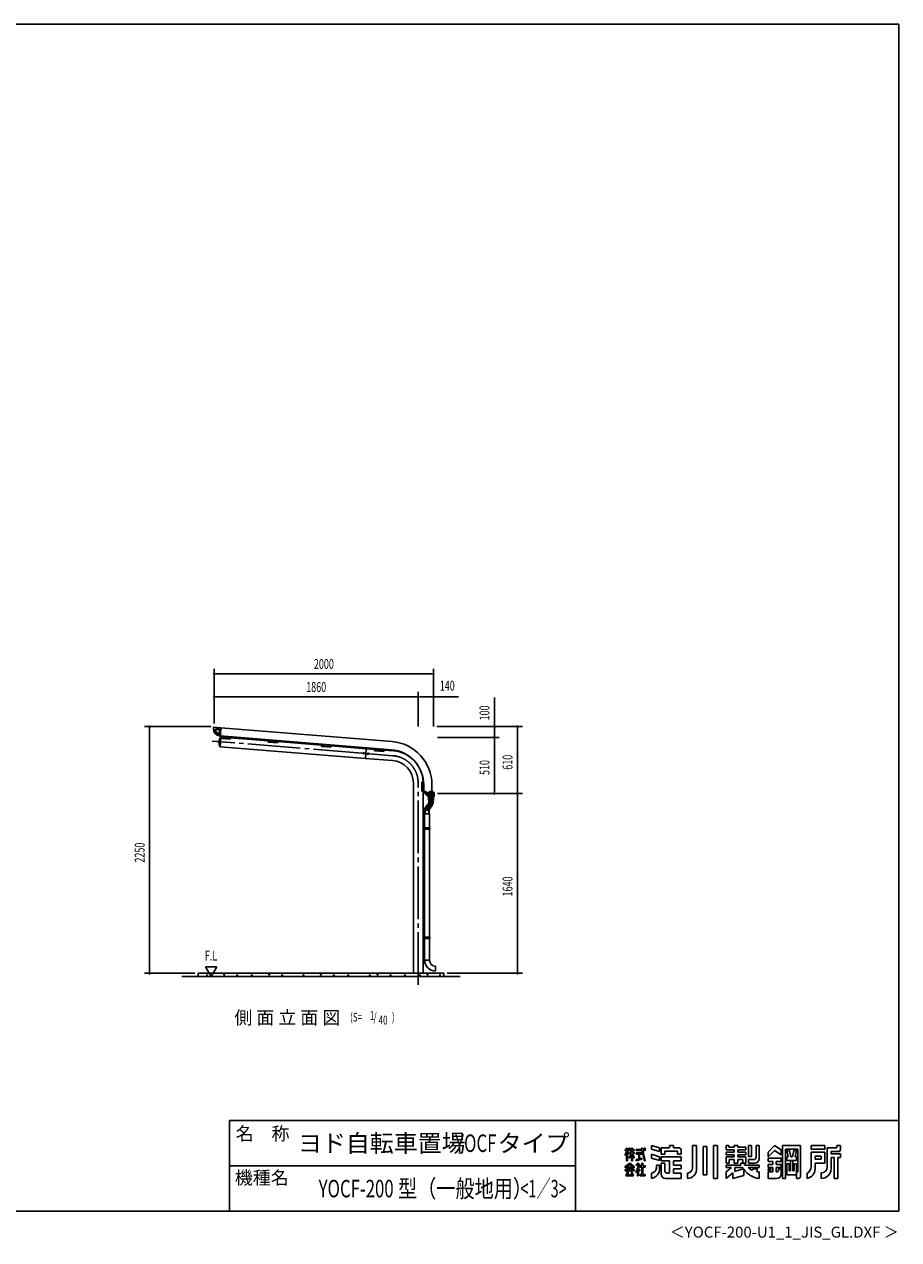
# Model space of a CAD drawing. Extents: x 434 to 16382, y 155 to 11242.
# Drawn here: x 8408 to 16382, y 155 to 11242 of the extents above; entities that cross this region are included whole.
import ezdxf
from ezdxf.enums import TextEntityAlignment as Align

# ---------------------------------------------------------------- set-up
doc = ezdxf.new("R2010")
doc.units = 0
doc.header["$LTSCALE"] = 40
doc.header["$MEASUREMENT"] = 0
doc.linetypes.add('1PL-M', pattern=[15, 12, -1, 1, -1])
doc.linetypes.add('1PL-S', pattern=[4, 2.5, -0.5, 0.5, -0.5])
doc.layers.get('0').update_dxf_attribs({"linetype": 'CONTINUOUS'})
for name, color, linetype in [('1PL-M1', 6, '1PL-M'), ('AF-19', 3, 'CONTINUOUS'), ('AF-21', 3, 'CONTINUOUS'), ('AF-22', 3, 'CONTINUOUS'), ('AF-23', 3, 'CONTINUOUS'), ('CF-101', 3, 'CONTINUOUS'), ('CF-102', 3, 'CONTINUOUS'), ('CF-201', 3, 'CONTINUOUS'), ('CF-301', 3, 'CONTINUOUS'), ('CF-501', 3, 'CONTINUOUS'), ('FILENAME', 7, 'CONTINUOUS'), ('HIKIDASHI', 6, 'CONTINUOUS'), ('KISO', 2, 'CONTINUOUS'), ('NAME', 20, 'CONTINUOUS'), ('SUNPOU', 4, 'CONTINUOUS'), ('TATEDOISIJIKANAGU', 2, 'CONTINUOUS'), ('WAKUMOJI-01', 130, 'CONTINUOUS'), ('WAKUSEN-01', 50, 'CONTINUOUS'), ('WAKUSEN-02', 130, 'CONTINUOUS'), ('YODOROGO', 130, 'CONTINUOUS')]:
    doc.layers.add(name, color=color, linetype=linetype)
doc.styles.add('00', font='ROMANS', dxfattribs={"width": 0.666667, "bigfont": 'BIGFONT'})
doc.styles.add('01', font='ROMANS', dxfattribs={"height": 3, "bigfont": 'BIGFONT'})
doc.styles.add('FILENAME', font='romans', dxfattribs={"height": 100, "bigfont": 'bigfont'})
doc.styles.add('WAKUMOJI', font='SIMPLEX', dxfattribs={"height": 3, "bigfont": 'BIGFONT'})

msp = doc.modelspace()

# ---------------------------------------------------------------- linework, layer by layer
at = {"color": 0, "linetype": 'ByBlock'}
for centre in [(10074, 2568), (10231, 2573), (10349, 2568), (10483, 2568), (10641, 2573), (10759, 2568), (10955, 2568), (11113, 2573), (11231, 2568), (11362, 2568), (11559, 2568), (11630, 2573), (11748, 2568), (11879, 2568), (12015, 2568), (12086, 2573), (12199, 2568)]:
    msp.add_circle(centre, 3.75, dxfattribs=at)
for centre, start, end in [((10074, 2568), 0, 180), ((10074, 2568), 180, 0), ((10231, 2573), 0, 180), ((10231, 2573), 180, 0), ((10349, 2568), 0, 180), ((10349, 2568), 180, 0), ((10483, 2568), 0, 180), ((10483, 2568), 180, 0), ((10641, 2573), 0, 180), ((10641, 2573), 180, 0), ((10759, 2568), 0, 180), ((10759, 2568), 180, 0), ((10955, 2568), 0, 180), ((10955, 2568), 180, 0), ((11113, 2573), 0, 180), ((11113, 2573), 180, 0), ((11231, 2568), 0, 180), ((11231, 2568), 180, 0), ((11362, 2568), 0, 180), ((11362, 2568), 180, 0), ((11559, 2568), 0, 180), ((11559, 2568), 180, 0), ((11630, 2573), 0, 180), ((11630, 2573), 180, 0), ((11748, 2568), 0, 180), ((11748, 2568), 180, 0), ((11879, 2568), 0, 180), ((11879, 2568), 180, 0), ((12015, 2568), 0, 180), ((12015, 2568), 180, 0), ((12086, 2573), 0, 180), ((12086, 2573), 180, 0), ((12199, 2568), 0, 180), ((12199, 2568), 180, 0)]:
    msp.add_arc(centre, 1.88, start, end, dxfattribs=at)
at = {"layer": '1PL-M1'}
for p, q in [((11523, 4590), (10122, 4703)), ((11770, 4570), (11523, 4590)), ((12000, 2480), (12000, 4321))]:
    msp.add_line(p, q, dxfattribs=at)
msp.add_arc((11750, 4321), 250, 360, 85.4, dxfattribs=at)
at = {"layer": 'AF-19'}
for p, q in [((10200, 4730), (10201, 4749)), ((10203, 4730), (10200, 4730)), ((10204, 4749), (10203, 4728)), ((10284, 4723), (10203, 4730)), ((10284, 4722), (10203, 4728)), ((10220, 4743), (10204, 4744)), ((10246, 4741), (10232, 4742)), ((10273, 4736), (10267, 4737)), ((10286, 4738), (10282, 4738)), ((10286, 4738), (10284, 4722)), ((10652, 4708), (10637, 4709)), ((10679, 4706), (10664, 4707)), ((10706, 4701), (10700, 4702)), ((10718, 4703), (10714, 4703)), ((11138, 4669), (11122, 4670)), ((11164, 4667), (11150, 4668)), ((11191, 4662), (11185, 4663)), ((11204, 4664), (11200, 4664)), ((11623, 4630), (11608, 4631)), ((11650, 4628), (11635, 4629)), ((11676, 4623), (11671, 4624)), ((11689, 4625), (11685, 4625)), ((12048, 4330), (12032, 4330)), ((12032, 4330), (12032, 4248)), ((12034, 4330), (12034, 4248)), ((12048, 4330), (12048, 4326)), ((12050, 4248), (12032, 4248)), ((12034, 4248), (12034, 4245)), ((12034, 4245), (12050, 4245)), ((12046, 4317), (12046, 4311)), ((12048, 4290), (12048, 4276)), ((12048, 4264), (12048, 4248))]:
    msp.add_line(p, q, dxfattribs=at)
for centre, radius, start, end in [((10226, 4748), 8.01, 216.916, 313.884), ((10260, 4758), 22.1, 230.0433, 288.5145), ((10276, 4744), 8.01, 247.1791, 313.884), ((10659, 4713), 8.01, 216.916, 313.884), ((10693, 4723), 22.1, 230.0433, 288.5145), ((10709, 4709), 8.01, 247.1791, 313.884), ((11144, 4674), 8.01, 216.916, 313.884), ((11178, 4684), 22.1, 230.0433, 288.5145), ((11194, 4670), 8.01, 247.1791, 313.884), ((11630, 4635), 8.01, 216.916, 313.884), ((11664, 4645), 22.1, 230.0433, 288.5145), ((11680, 4631), 8.01, 247.1791, 313.884), ((12053, 4320), 8.01, 131.516, 198.2209), ((12066, 4303), 22.1, 156.8855, 215.3567), ((12053, 4270), 8.01, 131.516, 228.484)]:
    msp.add_arc(centre, radius, start, end, dxfattribs=at)
at = {"layer": 'AF-21'}
for p, q in [((10133, 4815), (10134, 4828)), ((10136, 4830), (10199, 4825)), ((10154, 4813), (10187, 4811)), ((10154, 4812), (10186, 4809)), ((10154, 4810), (10186, 4807)), ((10154, 4808), (10186, 4806)), ((10187, 4804), (10184, 4772)), ((10189, 4804), (10186, 4772)), ((10191, 4804), (10188, 4772)), ((10192, 4804), (10189, 4772)), ((10199, 4825), (10193, 4750)), ((10193, 4750), (10188, 4750))]:
    msp.add_line(p, q, dxfattribs=at)
for centre, radius, start, end in [((10193, 4810), 60, 175.4, 265.4), ((10136, 4828), 2, 85.4, 175.4), ((10154, 4807), 6, 85.4, 184.2499), ((10193, 4810), 45, 184.2499, 256.5501), ((10154, 4807), 4.5, 85.4, 184.2499), ((10193, 4810), 43.5, 184.2499, 256.5501), ((10154, 4807), 2.5, 85.4, 184.2499), ((10193, 4810), 41.5, 184.2499, 256.5501), ((10154, 4807), 1, 85.4, 184.2499), ((10193, 4810), 40, 184.2499, 256.5501), ((10183, 4772), 6, 256.5501, 355.4), ((10183, 4772), 4.5, 256.5501, 355.4), ((10183, 4772), 1, 256.5501, 355.4), ((10183, 4772), 2.5, 256.5501, 355.4), ((10186, 4805), 4.5, 355.4, 85.4), ((10186, 4805), 2.5, 355.4, 85.4), ((10186, 4805), 1, 355.4, 85.4), ((10186, 4805), 6, 355.4, 85.4)]:
    msp.add_arc(centre, radius, start, end, dxfattribs=at)
at = {"layer": 'AF-22'}
for p, q in [((12054, 4235), (12050, 4235)), ((12090, 4195), (12050, 4234)), ((12054, 4235), (12114, 4235)), ((12092, 4207), (12079, 4220)), ((12093, 4208), (12080, 4221)), ((12094, 4209), (12081, 4222)), ((12095, 4210), (12082, 4223)), ((12130, 4230), (12083, 4230)), ((12130, 4229), (12083, 4229)), ((12130, 4227), (12083, 4227)), ((12130, 4225), (12083, 4225)), ((12117, 4238), (12117, 4250)), ((12126, 4250), (12117, 4250)), ((12131, 4210), (12131, 4224)), ((12132, 4210), (12132, 4224)), ((12134, 4210), (12134, 4224)), ((12136, 4224), (12136, 4210)), ((12144, 4235), (12141, 4235)), ((12146, 4233), (12146, 4196)), ((12144, 4194), (12091, 4194)), ((12130, 4209), (12098, 4209)), ((12130, 4208), (12098, 4208)), ((12130, 4206), (12098, 4206)), ((12130, 4204), (12098, 4204))]:
    msp.add_line(p, q, dxfattribs=at)
for centre, radius, start, end in [((12050, 4235), 0.5, 90, 225), ((12083, 4224), 6, 90, 225), ((12083, 4224), 4.5, 90, 225), ((12083, 4224), 2.5, 90, 225), ((12083, 4224), 1, 90, 225), ((12114, 4238), 3, 270, 360), ((12141, 4250), 15, 180, 270), ((12130, 4224), 6, 360, 90), ((12130, 4224), 4.5, 360, 90), ((12130, 4224), 2.5, 360, 90), ((12130, 4224), 1, 360, 90), ((12144, 4233), 2, 360, 90), ((12091, 4196), 2, 225, 270), ((12098, 4213), 8.5, 225, 270), ((12098, 4213), 7, 225, 270), ((12098, 4213), 5, 225, 270), ((12098, 4213), 3.5, 225, 270), ((12130, 4210), 6, 270, 360), ((12130, 4210), 4.5, 270, 360), ((12130, 4210), 1, 270, 360), ((12130, 4210), 2.5, 270, 360), ((12144, 4196), 2, 270, 360)]:
    msp.add_arc(centre, radius, start, end, dxfattribs=at)
at = {"layer": 'AF-23'}
for p, q in [((10201, 4742), (10193, 4652)), ((10201, 4742), (10201, 4742)), ((10193, 4652), (10193, 4652))]:
    msp.add_line(p, q, dxfattribs=at)
for centre, radius, start, end in [((10262, 4692), 80, 141.945, 208.855), ((10200, 4740), 2, 85.4, 141.945), ((10194, 4654), 2, 208.855, 265.4)]:
    msp.add_arc(centre, radius, start, end, dxfattribs=at)
at = {"layer": 'CF-101'}
for p, q in [((11526, 4634), (11519, 4546)), ((11604, 4628), (11526, 4634)), ((11668, 4623), (11656, 4624)), ((11774, 4615), (11689, 4621)), ((11766, 4526), (11519, 4546)), ((11956, 2585), (11956, 4321)), ((12045, 2585), (12045, 4245))]:
    msp.add_line(p, q, dxfattribs=at)
msp.add_circle((11543, 4588), 6, dxfattribs=at)
for radius, start in [(295, 1.7483), (206, 0)]:
    msp.add_arc((11750, 4321), radius, start, 85.4, dxfattribs=at)
at = {"layer": 'CF-102'}
for p, q in [((10193, 4652), (10201, 4741)), ((10253, 4737), (10265, 4736)), ((10285, 4734), (10633, 4706)), ((10685, 4702), (10697, 4701)), ((10718, 4700), (11119, 4667)), ((11171, 4663), (11183, 4662)), ((11203, 4660), (11526, 4634)), ((11519, 4546), (10193, 4652)), ((11526, 4634), (11519, 4546))]:
    msp.add_line(p, q, dxfattribs=at)
msp.add_circle((11503, 4592), 6, dxfattribs=at)
at = {"layer": 'CF-201'}
for p, q in [((10599, 4717), (10599, 4716)), ((10601, 4717), (10601, 4716)), ((10605, 4711), (10626, 4710)), ((10605, 4710), (10626, 4708)), ((10631, 4714), (10631, 4715)), ((10632, 4714), (10632, 4714)), ((11085, 4678), (11085, 4677)), ((11086, 4678), (11086, 4677)), ((11090, 4672), (11111, 4670)), ((11090, 4671), (11111, 4669)), ((11116, 4675), (11116, 4676)), ((11118, 4674), (11118, 4675)), ((11570, 4639), (11570, 4638)), ((11572, 4639), (11572, 4638)), ((11576, 4633), (11597, 4631)), ((11576, 4632), (11597, 4630)), ((11601, 4636), (11602, 4636)), ((11603, 4635), (11603, 4636))]:
    msp.add_line(p, q, dxfattribs=at)
for centre, radius, start, end in [((10605, 4716), 6.1, 175.4, 265.4), ((10605, 4716), 4.5, 175.4, 265.4), ((10626, 4714), 6.1, 265.4, 355.4), ((10626, 4714), 4.5, 265.4, 355.4), ((11091, 4677), 6.1, 175.4, 265.4), ((11091, 4677), 4.5, 175.4, 265.4), ((11112, 4675), 4.5, 265.4, 355.4), ((11112, 4675), 6.1, 265.4, 355.4), ((11576, 4638), 6.1, 175.4, 265.4), ((11576, 4638), 4.5, 175.4, 265.4), ((11597, 4636), 4.5, 265.4, 355.4), ((11597, 4636), 6.1, 265.4, 355.4)]:
    msp.add_arc(centre, radius, start, end, dxfattribs=at)
at = {"layer": 'CF-301'}
for p, q in [((10162, 4828), (11762, 4699)), ((10199, 4825), (10193, 4750)), ((10193, 4750), (11756, 4624)), ((12050, 4305), (12050, 4235)), ((12050, 4235), (12114, 4235)), ((12117, 4247), (12117, 4238)), ((12120, 4250), (12125, 4250)), ((12125, 4305), (12125, 4250))]:
    msp.add_line(p, q, dxfattribs=at)
for centre in [(10199, 4767), (10202, 4807), (12067, 4243), (12107, 4243)]:
    msp.add_circle(centre, 2.5, dxfattribs=at)
for centre, radius, start, end in [((11730, 4305), 395, 360, 85.4), ((11730, 4305), 320, 360, 85.4), ((12114, 4238), 3, 270, 360), ((12120, 4247), 3, 90, 180)]:
    msp.add_arc(centre, radius, start, end, dxfattribs=at)
at = {"layer": 'CF-501'}
for p, q in [((10634, 4714), (10632, 4695)), ((10717, 4688), (10632, 4695)), ((10637, 4714), (10635, 4693)), ((10717, 4686), (10635, 4693)), ((10718, 4703), (10717, 4686)), ((11119, 4675), (11118, 4656)), ((11123, 4675), (11121, 4654)), ((11204, 4664), (11202, 4647)), ((11203, 4649), (11118, 4656)), ((11202, 4647), (11121, 4654)), ((11605, 4636), (11603, 4617)), ((11688, 4610), (11603, 4617)), ((11608, 4636), (11606, 4615)), ((11688, 4608), (11606, 4615)), ((11689, 4625), (11688, 4608))]:
    msp.add_line(p, q, dxfattribs=at)
for centre, radius, start, end in [((10634, 4695), 1.61, 175.4, 205.9041), ((10635, 4696), 3.36, 230.2897, 249.1631), ((10635, 4696), 2.5, 205.9041, 230.2897), ((10636, 4697), 4.54, 249.1631, 265.4), ((11119, 4656), 1.61, 175.4, 205.9041), ((11120, 4656), 2.5, 205.9041, 230.2897), ((11121, 4657), 3.36, 230.2897, 249.1631), ((11121, 4658), 4.54, 249.1631, 265.4), ((11605, 4617), 1.61, 175.4, 205.9041), ((11606, 4617), 2.5, 205.9041, 230.2897), ((11606, 4618), 3.36, 230.2897, 249.1631), ((11607, 4619), 4.54, 249.1631, 265.4)]:
    msp.add_arc(centre, radius, start, end, dxfattribs=at)
at = {"layer": 'KISO'}
for p, q in [((12384, 2555), (9844, 2555)), ((12234, 2585), (9994, 2585)), ((9994, 2555), (9994, 2585)), ((12234, 2585), (12234, 2555))]:
    msp.add_line(p, q, dxfattribs=at)
at = {"layer": 'SUNPOU'}
for p, q in [((10140, 4865), (10140, 5362)), ((12140, 4835), (12140, 5362)), ((10152, 5317), (10163, 5317)), ((10155, 5317), (12125, 5317)), ((12129, 5317), (12118, 5317)), ((10152, 5107), (10163, 5107)), ((10155, 5107), (11985, 5107)), ((11989, 5107), (11978, 5107)), ((12000, 4835), (12000, 5152)), ((12012, 5107), (12023, 5107)), ((12015, 5107), (12125, 5107)), ((12129, 5107), (12118, 5107)), ((12145, 5107), (12368, 5107)), ((12695, 4850), (12695, 5100)), ((10110, 4835), (9505, 4835)), ((9550, 4823), (9550, 4812)), ((9550, 2600), (9550, 4820)), ((12170, 4835), (12740, 4835)), ((12170, 4835), (12950, 4835)), ((12695, 4846), (12695, 4857)), ((12695, 4735), (12695, 4835)), ((12905, 4823), (12905, 4812)), ((12905, 4240), (12905, 4820)), ((12176, 4735), (12740, 4735)), ((12176, 4735), (12740, 4735)), ((12695, 4723), (12695, 4712)), ((12695, 4723), (12695, 4712)), ((12695, 4720), (12695, 4705)), ((12695, 4240), (12695, 4720)), ((12176, 4225), (12740, 4225)), ((12176, 4225), (12950, 4225)), ((12176, 4225), (12950, 4225)), ((12695, 4236), (12695, 4247)), ((12905, 4236), (12905, 4247)), ((12905, 4213), (12905, 4202)), ((12905, 2600), (12905, 4210)), ((9964, 2585), (9505, 2585)), ((9550, 2596), (9550, 2607)), ((10163, 2645), (10059, 2645)), ((10059, 2645), (10111, 2555)), ((10111, 2555), (10163, 2645)), ((12264, 2585), (12950, 2585)), ((12905, 2596), (12905, 2607))]:
    msp.add_line(p, q, dxfattribs=at)
for centre, start, end in [((10140, 5317), 0, 180), ((12140, 5317), 0, 180), ((10140, 5317), 180, 0), ((12140, 5317), 180, 0), ((10140, 5107), 0, 180), ((10140, 5107), 180, 0), ((12000, 5107), 0, 180), ((12000, 5107), 0, 180), ((12000, 5107), 180, 0), ((12000, 5107), 180, 0), ((12140, 5107), 0, 180), ((12140, 5107), 180, 0), ((9550, 4835), 90, 270), ((9550, 4835), 270, 90), ((12695, 4835), 90, 270), ((12695, 4835), 270, 90), ((12905, 4835), 90, 270), ((12905, 4835), 270, 90), ((12695, 4735), 90, 270), ((12695, 4735), 90, 270), ((12695, 4735), 270, 90), ((12695, 4735), 270, 90), ((12695, 4225), 90, 270), ((12695, 4225), 270, 90), ((12905, 4225), 90, 270), ((12905, 4225), 90, 270), ((12905, 4225), 270, 90), ((12905, 4225), 270, 90), ((9550, 2585), 90, 270), ((9550, 2585), 270, 90), ((12905, 2585), 90, 270), ((12905, 2585), 270, 90)]:
    msp.add_arc(centre, 5.62, start, end, dxfattribs=at)
at = {"layer": 'TATEDOISIJIKANAGU'}
for p, q in [((12073, 4107), (12065, 4094)), ((12097, 4138), (12073, 4107)), ((12094, 4180), (12094, 4168)), ((12095, 4192), (12095, 4194)), ((12095, 4194), (12140, 4194)), ((12095, 4192), (12095, 4181)), ((12095, 4192), (12112, 4192)), ((12096, 4192), (12095, 4192)), ((12141, 4181), (12095, 4181)), ((12095, 4168), (12141, 4168)), ((12096, 4167), (12096, 4161)), ((12096, 4161), (12139, 4161)), ((12096, 4161), (12101, 4158)), ((12098, 4154), (12101, 4156)), ((12098, 4154), (12098, 4150)), ((12098, 4150), (12103, 4150)), ((12098, 4148), (12103, 4149)), ((12098, 4144), (12098, 4148)), ((12098, 4144), (12103, 4144)), ((12137, 4192), (12099, 4192)), ((12128, 4115), (12101, 4079)), ((12112, 4186), (12112, 4192)), ((12123, 4186), (12112, 4186)), ((12123, 4192), (12123, 4186)), ((12123, 4192), (12141, 4192)), ((12137, 4150), (12132, 4150)), ((12137, 4148), (12132, 4149)), ((12137, 4144), (12132, 4144)), ((12137, 4142), (12132, 4143)), ((12137, 4138), (12132, 4138)), ((12137, 4136), (12132, 4137)), ((12139, 4161), (12134, 4158)), ((12137, 4154), (12134, 4156)), ((12137, 4154), (12137, 4150)), ((12137, 4144), (12137, 4148)), ((12137, 4138), (12137, 4142)), ((12137, 4132), (12137, 4136)), ((12140, 4192), (12139, 4192)), ((12139, 4167), (12139, 4161)), ((12140, 4194), (12140, 4192)), ((12141, 4192), (12141, 4181)), ((12141, 4180), (12141, 4168)), ((12059, 4040), (12059, 3900)), ((12059, 4040), (12103, 4040)), ((12060, 4040), (12067, 4041)), ((12062, 4068), (12062, 4084)), ((12062, 4064), (12062, 4062)), ((12062, 4061), (12067, 4060)), ((12062, 4059), (12067, 4059)), ((12062, 4056), (12062, 4058)), ((12062, 4055), (12067, 4054)), ((12062, 4053), (12067, 4053)), ((12062, 4052), (12062, 4050)), ((12062, 4049), (12067, 4048)), ((12062, 4047), (12067, 4047)), ((12062, 4044), (12062, 4046)), ((12062, 4043), (12067, 4042)), ((12100, 4061), (12096, 4060)), ((12100, 4059), (12096, 4059)), ((12100, 4055), (12096, 4054)), ((12100, 4053), (12096, 4053)), ((12100, 4049), (12096, 4048)), ((12100, 4047), (12096, 4047)), ((12100, 4043), (12096, 4042)), ((12103, 4040), (12096, 4041)), ((12101, 4068), (12101, 4084)), ((12101, 4064), (12101, 4062)), ((12101, 4056), (12101, 4058)), ((12101, 4052), (12101, 4050)), ((12101, 4044), (12101, 4046)), ((12103, 4040), (12103, 3900)), ((12045, 3919), (12045, 3945)), ((12045, 3945), (12048, 3945)), ((12048, 3945), (12048, 3919)), ((12049, 3917), (12055, 3917)), ((12055, 3915), (12049, 3915)), ((12057, 3898), (12057, 3913)), ((12059, 3898), (12057, 3898)), ((12059, 3913), (12059, 3898)), ((12107, 3913), (12059, 3913)), ((12059, 3913), (12059, 3900)), ((12059, 3900), (12059, 2915)), ((12059, 3900), (12107, 3900)), ((12083, 3913), (12083, 3900)), ((12103, 3900), (12103, 2915)), ((12107, 3900), (12107, 3913)), ((12045, 2921), (12045, 2947)), ((12045, 2947), (12048, 2947)), ((12048, 2947), (12048, 2921)), ((12049, 2919), (12055, 2919)), ((12055, 2917), (12049, 2917)), ((12057, 2900), (12057, 2915)), ((12059, 2900), (12057, 2900)), ((12059, 2915), (12059, 2900)), ((12107, 2915), (12059, 2915)), ((12059, 2915), (12059, 2902)), ((12059, 2902), (12059, 2704)), ((12059, 2902), (12107, 2902)), ((12083, 2915), (12083, 2902)), ((12103, 2902), (12103, 2704)), ((12107, 2902), (12107, 2915)), ((12059, 2704), (12103, 2704)), ((12158, 2650), (12158, 2606))]:
    msp.add_line(p, q, dxfattribs=at)
at = {"layer": 'TATEDOISIJIKANAGU', "color": 6, "linetype": '1PL-S'}
for p, q in [((12038, 3930), (12054, 3930)), ((12038, 2932), (12054, 2932))]:
    msp.add_line(p, q, dxfattribs=at)
at = {"layer": 'TATEDOISIJIKANAGU'}
for centre, radius, start, end in [((12081, 4084), 19.5, 0, 180), ((12088, 4095), 19.5, 322.5049, 142.5049), ((12097, 4106), 19.5, 322.5049, 142.5049), ((12105, 4117), 19.5, 322.5049, 142.5049), ((12095, 4180), 0.5, 90, 180), ((12095, 4168), 0.5, 180, 270), ((12096, 4167), 0.5, 0, 90), ((12112, 4127), 19.5, 322.5049, 142.5049), ((12100, 4157), 1.03, 313.955, 44.8788), ((12102, 4149), 0.5, 305.9488, 54.0512), ((12132, 4149), 0.5, 125.9488, 234.0512), ((12132, 4143), 0.5, 125.9488, 234.0512), ((12132, 4137), 0.5, 125.9488, 234.0512), ((12134, 4157), 1.03, 135.1212, 226.045), ((12140, 4167), 0.5, 90, 180), ((12141, 4180), 0.5, 0, 90), ((12141, 4168), 0.5, 270, 0), ((12081, 4068), 19.5, 348.4739, 191.5261), ((12081, 4045), 27, 45.6616, 134.3384), ((12063, 4064), 0.8, 100, 180), ((12063, 4062), 0.8, 180, 260), ((12063, 4058), 0.8, 100, 180), ((12063, 4056), 0.8, 180, 260), ((12063, 4052), 0.8, 100, 180), ((12063, 4050), 0.8, 180, 260), ((12063, 4046), 0.8, 100, 180), ((12063, 4044), 0.8, 180, 260), ((12066, 4060), 0.5, 305.9488, 54.0512), ((12066, 4054), 0.5, 305.9488, 54.0512), ((12066, 4048), 0.5, 305.9488, 54.0512), ((12066, 4042), 0.5, 305.9488, 54.0512), ((12096, 4060), 0.5, 125.9488, 234.0512), ((12096, 4054), 0.5, 125.9488, 234.0512), ((12096, 4048), 0.5, 125.9488, 234.0512), ((12096, 4042), 0.5, 125.9488, 234.0512), ((12100, 4064), 0.8, 0, 80), ((12100, 4062), 0.8, 280, 0), ((12100, 4058), 0.8, 0, 80), ((12100, 4056), 0.8, 280, 0), ((12100, 4052), 0.8, 0, 80), ((12100, 4050), 0.8, 280, 0), ((12100, 4046), 0.8, 0, 80), ((12100, 4044), 0.8, 280, 0), ((12049, 3919), 4.1, 180, 270), ((12049, 3919), 1.5, 180, 270), ((12055, 3913), 4.1, 0, 90), ((12055, 3913), 1.5, 0, 90), ((12088, 3907), 12.8, 150.8731, 209.1269), ((12049, 2921), 4.1, 180, 270), ((12049, 2921), 1.5, 180, 270), ((12055, 2915), 4.1, 0, 90), ((12055, 2915), 1.5, 0, 90), ((12088, 2909), 12.8, 150.8731, 209.1269), ((12158, 2704), 98.2, 180, 270), ((12158, 2704), 54.2, 180, 270)]:
    msp.add_arc(centre, radius, start, end, dxfattribs=at)
at = {"layer": 'WAKUSEN-01'}
for p, q in [((434, 11242), (16382, 11242)), ((16382, 414), (16382, 11242)), ((10280, 1242), (16382, 1242)), ((10280, 414), (10280, 1242)), ((434, 414), (16382, 414))]:
    msp.add_line(p, q, dxfattribs=at)
at = {"layer": 'WAKUSEN-02'}
for p, q in [((13434, 414), (13434, 1242)), ((10280, 828), (13434, 828))]:
    msp.add_line(p, q, dxfattribs=at)
at = {"layer": 'YODOROGO'}
for p, q in [((14201, 992), (14129, 1014)), ((14129, 1014), (14129, 980)), ((14293, 1014), (14329, 1014)), ((14293, 994), (14293, 1014)), ((14329, 1014), (14329, 994)), ((14501, 1014), (14501, 810)), ((14537, 1014), (14501, 1014)), ((14537, 790), (14537, 1014)), ((14599, 1004), (14599, 746)), ((14631, 1004), (14599, 1004)), ((14631, 746), (14631, 1004)), ((14693, 1014), (14693, 714)), ((14729, 1014), (14693, 1014)), ((14729, 714), (14729, 1014)), ((14809, 1014), (14809, 974)), ((14833, 1014), (14809, 1014)), ((14833, 998), (14833, 1014)), ((14883, 998), (14833, 998)), ((14883, 1014), (14883, 998)), ((14915, 1014), (14883, 1014)), ((14915, 998), (14915, 1014)), ((14989, 998), (14915, 998)), ((14989, 974), (14989, 998)), ((15041, 1014), (15011, 1014)), ((15011, 1014), (15011, 914)), ((15041, 914), (15041, 1014)), ((15081, 1014), (15109, 1014)), ((15081, 906), (15081, 1014)), ((15109, 1014), (15109, 894)), ((15191, 954), (15249, 1014)), ((15249, 1014), (15309, 974)), ((15323, 714), (15323, 1014)), ((15323, 1014), (15487, 1014)), ((15487, 1014), (15487, 734)), ((15707, 1014), (15583, 1014)), ((15583, 1014), (15583, 982)), ((15707, 982), (15707, 1014)), ((15819, 1014), (15819, 1002)), ((15851, 1014), (15819, 1014)), ((15851, 978), (15851, 1014)), ((13889, 978), (13901, 978)), ((13889, 970), (13889, 978)), ((13901, 970), (13889, 970)), ((13889, 930), (13901, 957)), ((13901, 945), (13889, 922)), ((13889, 922), (13889, 930)), ((13901, 990), (13909, 990)), ((13901, 978), (13901, 990)), ((13901, 957), (13901, 970)), ((13901, 874), (13901, 945)), ((13909, 990), (13909, 978)), ((13909, 978), (13925, 978)), ((13909, 970), (13909, 959)), ((13945, 970), (13909, 970)), ((13909, 959), (13921, 942)), ((13909, 947), (13909, 874)), ((13921, 934), (13909, 947)), ((13921, 942), (13921, 934)), ((13925, 990), (13933, 990)), ((13925, 978), (13925, 990)), ((13925, 906), (13945, 940)), ((13945, 924), (13925, 898)), ((13925, 898), (13925, 906)), ((13929, 950), (13945, 950)), ((13929, 942), (13929, 950)), ((13945, 942), (13929, 942)), ((13933, 990), (13933, 978)), ((13933, 978), (13945, 978)), ((13945, 990), (13953, 990)), ((13945, 978), (13945, 990)), ((13945, 950), (13945, 970)), ((13945, 940), (13945, 942)), ((13945, 874), (13945, 924)), ((13953, 990), (13953, 978)), ((13953, 978), (13969, 978)), ((13953, 970), (13953, 950)), ((13969, 970), (13953, 970)), ((13953, 950), (13969, 950)), ((13953, 942), (13953, 941)), ((13969, 942), (13953, 942)), ((13953, 941), (13969, 906)), ((13953, 925), (13953, 874)), ((13969, 898), (13953, 925)), ((13969, 978), (13969, 970)), ((13969, 950), (13969, 942)), ((13969, 906), (13969, 898)), ((13989, 978), (13989, 970)), ((14038, 978), (13989, 978)), ((13989, 970), (14040, 970)), ((13989, 946), (14039, 946)), ((13989, 936), (13989, 946)), ((14011, 936), (13989, 936)), ((13989, 886), (14011, 892)), ((14039, 888), (13989, 874)), ((14011, 892), (14011, 936)), ((14017, 936), (14017, 893)), ((14039, 936), (14017, 936)), ((14017, 893), (14039, 899)), ((14036, 990), (14038, 978)), ((14046, 990), (14036, 990)), ((14039, 946), (14039, 936)), ((14039, 899), (14039, 888)), ((14040, 970), (14065, 874)), ((14048, 978), (14046, 990)), ((14061, 978), (14048, 978)), ((14049, 970), (14069, 970)), ((14069, 874), (14049, 970)), ((14061, 990), (14061, 978)), ((14069, 990), (14061, 990)), ((14069, 978), (14069, 990)), ((14069, 970), (14069, 978)), ((14129, 980), (14201, 958)), ((14129, 934), (14201, 912)), ((14129, 898), (14129, 934)), ((14201, 876), (14129, 898)), ((14201, 958), (14201, 992)), ((14201, 912), (14201, 876)), ((14217, 994), (14293, 994)), ((14217, 934), (14217, 994)), ((14249, 934), (14217, 934)), ((14397, 910), (14217, 910)), ((14217, 910), (14217, 874)), ((14365, 962), (14249, 962)), ((14249, 962), (14249, 934)), ((14329, 994), (14377, 994)), ((14365, 934), (14365, 962)), ((14397, 934), (14365, 934)), ((14397, 974), (14397, 934)), ((14397, 874), (14397, 910)), ((14809, 974), (14883, 974)), ((14809, 954), (14809, 930)), ((14883, 954), (14809, 954)), ((14809, 930), (14883, 930)), ((14809, 910), (14809, 854)), ((14883, 910), (14809, 910)), ((14883, 974), (14883, 954)), ((14883, 930), (14883, 910)), ((14915, 974), (14989, 974)), ((14915, 954), (14915, 974)), ((14989, 954), (14915, 954)), ((14915, 930), (14989, 930)), ((14915, 910), (14915, 930)), ((14989, 910), (14915, 910)), ((14989, 930), (14989, 954)), ((14989, 854), (14989, 910)), ((15011, 914), (15041, 914)), ((15249, 970), (15191, 910)), ((15191, 910), (15191, 954)), ((15191, 898), (15309, 898)), ((15191, 868), (15191, 898)), ((15309, 930), (15249, 970)), ((15309, 974), (15309, 930)), ((15309, 898), (15309, 868)), ((15349, 982), (15349, 714)), ((15463, 982), (15349, 982)), ((15362, 970), (15386, 970)), ((15375, 910), (15362, 970)), ((15362, 910), (15375, 910)), ((15362, 878), (15362, 910)), ((15386, 970), (15399, 910)), ((15399, 910), (15413, 910)), ((15413, 910), (15426, 970)), ((15426, 970), (15450, 970)), ((15450, 970), (15437, 910)), ((15437, 910), (15450, 910)), ((15450, 910), (15450, 878)), ((15463, 774), (15463, 982)), ((15583, 982), (15707, 982)), ((15707, 954), (15583, 954)), ((15583, 954), (15583, 818)), ((15619, 918), (15619, 890)), ((15675, 918), (15619, 918)), ((15619, 890), (15675, 890)), ((15675, 890), (15675, 918)), ((15707, 854), (15707, 954)), ((15731, 994), (15731, 818)), ((15811, 994), (15731, 994)), ((15767, 958), (15831, 958)), ((15767, 938), (15767, 958)), ((15851, 938), (15767, 938)), ((15767, 798), (15767, 906)), ((15767, 906), (15795, 906)), ((15795, 906), (15795, 714)), ((15827, 714), (15827, 906)), ((15827, 906), (15851, 906)), ((15851, 906), (15851, 938)), ((13889, 822), (13929, 854)), ((13929, 842), (13889, 810)), ((13889, 810), (13889, 822)), ((13889, 794), (13889, 784)), ((13969, 794), (13889, 794)), ((13889, 784), (13912, 784)), ((13912, 784), (13893, 738)), ((13909, 874), (13901, 874)), ((13905, 804), (13905, 816)), ((13905, 816), (13953, 816)), ((13953, 804), (13905, 804)), ((13908, 748), (13922, 784)), ((13922, 784), (13969, 784)), ((13929, 854), (13969, 822)), ((13969, 810), (13929, 842)), ((13953, 874), (13945, 874)), ((13953, 816), (13953, 804)), ((13969, 822), (13969, 810)), ((13969, 784), (13969, 794)), ((13989, 874), (13989, 886)), ((13989, 842), (13989, 834)), ((14001, 842), (13989, 842)), ((14013, 834), (13989, 778)), ((13989, 834), (14013, 834)), ((13989, 766), (14001, 790)), ((13989, 778), (13989, 766)), ((14001, 854), (14001, 842)), ((14009, 854), (14001, 854)), ((14001, 790), (14001, 738)), ((14009, 842), (14009, 854)), ((14020, 842), (14009, 842)), ((14009, 793), (14021, 782)), ((14009, 738), (14009, 793)), ((14010, 805), (14020, 830)), ((14021, 792), (14010, 805)), ((14020, 830), (14020, 842)), ((14021, 782), (14021, 792)), ((14025, 828), (14041, 828)), ((14025, 816), (14025, 828)), ((14041, 816), (14025, 816)), ((14041, 828), (14041, 854)), ((14041, 854), (14049, 854)), ((14041, 750), (14041, 816)), ((14049, 854), (14049, 828)), ((14049, 828), (14069, 828)), ((14049, 816), (14049, 750)), ((14069, 816), (14049, 816)), ((14065, 874), (14069, 874)), ((14069, 828), (14069, 816)), ((14201, 834), (14173, 834)), ((14173, 834), (14173, 806)), ((14201, 806), (14201, 834)), ((14217, 874), (14293, 874)), ((14217, 854), (14217, 754)), ((14249, 854), (14217, 854)), ((14249, 782), (14249, 854)), ((14293, 874), (14293, 774)), ((14329, 834), (14329, 874)), ((14329, 874), (14397, 874)), ((14397, 834), (14329, 834)), ((14329, 802), (14397, 802)), ((14329, 762), (14329, 802)), ((14397, 802), (14397, 834)), ((14809, 854), (14837, 854)), ((14809, 834), (14809, 814)), ((14943, 834), (14809, 834)), ((14809, 834), (14809, 814)), ((14943, 834), (14809, 834)), ((14856, 814), (14809, 774)), ((14809, 814), (14856, 814)), ((14856, 814), (14809, 774)), ((14809, 814), (14856, 814)), ((14837, 854), (14837, 886)), ((14837, 886), (14883, 886)), ((14883, 886), (14883, 854)), ((14883, 854), (14915, 854)), ((14886, 778), (14967, 800)), ((14889, 781), (14886, 778)), ((14959, 814), (14889, 814)), ((14889, 814), (14889, 781)), ((14915, 886), (14961, 886)), ((14915, 854), (14915, 886)), ((14975, 854), (14943, 854)), ((14975, 854), (14943, 854)), ((14943, 854), (14943, 834)), ((14943, 854), (14943, 834)), ((14961, 886), (14961, 854)), ((14961, 854), (14989, 854)), ((14969, 741), (14969, 797)), ((14969, 741), (14969, 797)), ((14975, 834), (14975, 854)), ((14975, 834), (14975, 854)), ((15109, 834), (14975, 834)), ((15109, 834), (14975, 834)), ((15009, 814), (15109, 814)), ((15009, 814), (15109, 814)), ((15011, 886), (15061, 886)), ((15011, 854), (15011, 886)), ((15069, 854), (15011, 854)), ((15053, 802), (15049, 788)), ((15053, 802), (15049, 788)), ((15095, 802), (15053, 802)), ((15095, 802), (15053, 802)), ((15089, 776), (15095, 802)), ((15089, 776), (15095, 802)), ((15109, 814), (15109, 834)), ((15109, 814), (15109, 834)), ((15233, 868), (15191, 868)), ((15191, 814), (15191, 840)), ((15191, 840), (15233, 840)), ((15233, 814), (15191, 814)), ((15191, 801), (15217, 801)), ((15191, 787), (15191, 801)), ((15217, 787), (15191, 787)), ((15193, 799), (15215, 799)), ((15193, 789), (15193, 799)), ((15215, 789), (15193, 789)), ((15195, 797), (15213, 797)), ((15195, 791), (15195, 797)), ((15213, 791), (15195, 791)), ((15197, 795), (15211, 795)), ((15197, 793), (15197, 795)), ((15211, 793), (15197, 793)), ((15211, 795), (15211, 793)), ((15213, 797), (15213, 791)), ((15215, 799), (15215, 789)), ((15217, 801), (15217, 787)), ((15233, 840), (15233, 868)), ((15233, 774), (15233, 814)), ((15309, 868), (15265, 868)), ((15265, 868), (15265, 840)), ((15265, 840), (15309, 840)), ((15309, 814), (15265, 814)), ((15265, 814), (15265, 774)), ((15285, 800), (15309, 800)), ((15285, 786), (15285, 800)), ((15309, 840), (15309, 814)), ((15309, 800), (15309, 754)), ((15450, 878), (15362, 878)), ((15362, 746), (15362, 846)), ((15362, 846), (15382, 846)), ((15382, 846), (15382, 782)), ((15382, 782), (15396, 782)), ((15396, 782), (15396, 878)), ((15396, 878), (15416, 878)), ((15416, 878), (15416, 782)), ((15416, 782), (15430, 782)), ((15430, 782), (15430, 846)), ((15430, 846), (15450, 846)), ((15450, 846), (15450, 746)), ((15619, 798), (15619, 854)), ((15619, 854), (15707, 854)), ((13893, 738), (13965, 738)), ((13951, 748), (13908, 748)), ((13943, 768), (13951, 748)), ((13951, 768), (13943, 768)), ((13965, 738), (13951, 768)), ((14001, 738), (14009, 738)), ((14025, 750), (14041, 750)), ((14025, 738), (14025, 750)), ((14069, 738), (14025, 738)), ((14049, 750), (14069, 750)), ((14069, 750), (14069, 738)), ((14129, 762), (14129, 714)), ((14257, 714), (14397, 714)), ((14281, 762), (14269, 762)), ((14397, 762), (14329, 762)), ((14397, 714), (14397, 762)), ((14457, 762), (14457, 714)), ((14599, 746), (14631, 746)), ((14693, 714), (14729, 714)), ((14809, 774), (14809, 714)), ((14809, 774), (14809, 714)), ((14809, 714), (14869, 764)), ((14809, 714), (14869, 764)), ((14869, 764), (14869, 714)), ((14869, 764), (14869, 714)), ((14869, 714), (14969, 741)), ((14869, 714), (14969, 741)), ((15109, 714), (15109, 774)), ((15109, 714), (15109, 774)), ((15191, 774), (15233, 774)), ((15191, 714), (15191, 774)), ((15269, 714), (15191, 714)), ((15265, 774), (15273, 774)), ((15349, 714), (15323, 714)), ((15450, 746), (15362, 746)), ((15450, 774), (15463, 774)), ((15450, 714), (15450, 774)), ((15467, 714), (15450, 714)), ((15547, 762), (15547, 714)), ((15675, 764), (15675, 714)), ((15795, 714), (15827, 714))]:
    msp.add_line(p, q, dxfattribs=at)
for centre, radius, start, end in [((15811, 1002), 8, 270, 0), ((14377, 974), 20, 0, 90), ((15061, 906), 20, 270, 0), ((15069, 894), 40, 270, 0), ((15831, 978), 20, 270, 0), ((14113, 800), 88, 280.3644, 3.5415), ((14118, 817), 56, 281.2491, 348.7509), ((14269, 782), 20, 180, 270), ((14453, 809), 47.4, 274.0524, 0.9267), ((14455, 796), 82.5, 271.5351, 355.5273), ((15127, 904), 191, 208.1411, 212.921), ((15127, 904), 191, 213.9611, 264.4787), ((15127, 904), 191, 213.9611, 264.4787), ((15115, 934), 161, 228.6181, 245.6603), ((15115, 934), 161, 228.6181, 245.6603), ((15273, 786), 12, 270, 360), ((15520, 819), 62.9, 295.3405, 359.189), ((15530, 801), 89.1, 281.0263, 357.7711), ((15676, 819), 55.1, 269.0041, 358.9126), ((15677, 804), 90, 268.6285, 356.1664), ((14257, 754), 40, 180, 270), ((14281, 774), 12, 270, 0), ((15115, 934), 161, 260.6063, 267.779), ((15115, 934), 161, 260.6063, 267.779), ((15269, 754), 40, 270, 0), ((15467, 734), 20, 270, 0)]:
    msp.add_arc(centre, radius, start, end, dxfattribs=at)

# ---------------------------------------------------------------- texts
at = {"layer": 'FILENAME', "style": 'FILENAME'}
msp.add_text('＜YOCF-200-U1_1_JIS_GL.DXF ＞', height=100, dxfattribs=at).set_placement((16382, 174), align=Align.RIGHT)
at = {"layer": 'HIKIDASHI', "style": '01'}
msp.add_text('側 面 立 面 図', height=120, dxfattribs=at).set_placement((11289, 2121), align=Align.RIGHT)
at = {"layer": 'HIKIDASHI', "style": '00', "width": 0.67}
for s, p in [('(S=', (11379, 2145)), ('1', (11559, 2160)), ('/', (11592, 2145)), (')', (11760, 2145)), ('40', (11639, 2118))]:
    msp.add_text(s, height=80, dxfattribs=at).set_placement(p)
at = {"layer": 'NAME', "style": '01'}
msp.add_text('ヨド自転車置場      タイプ', height=160, dxfattribs=at).set_placement((10904, 955))
for s, width, p in [('YOCF', 0.7, (12337, 955)), ('型（一般地用）', 0.8, (11816, 541))]:
    msp.add_text(s, height=160, dxfattribs=dict(at, width=width)).set_placement(p)
for s, width, p in [('YOCF-200', 0.7, (11776, 541)), ('<1／3>', 0.6, (13354, 541))]:
    msp.add_text(s, height=160, dxfattribs=dict(at, width=width)).set_placement(p, align=Align.RIGHT)
at = {"layer": 'SUNPOU', "style": '00', "width": 0.666667}
for s, p in [('2000', (11140, 5407)), ('1860', (11070, 5197))]:
    msp.add_text(s, height=90, dxfattribs=at).set_placement(p, align=Align.MIDDLE_CENTER)
for s, p in [('140', (12265, 5197)), ('F.L', (10111, 2735))]:
    msp.add_text(s, height=90, dxfattribs=at).set_placement(p, align=Align.MIDDLE)
for s, p in [('100', (12650, 4892)), ('610', (12860, 4442)), ('510', (12650, 4394)), ('2250', (9505, 3595)), ('1640', (12860, 3286))]:
    msp.add_text(s, height=90, rotation=90, dxfattribs=at).set_placement(p)
at = {"layer": 'WAKUMOJI-01', "style": 'WAKUMOJI'}
for s, p in [('名\u3000称', (10335, 1063)), ('機種名', (10328, 660))]:
    msp.add_text(s, height=120, dxfattribs=at).set_placement(p)

doc.saveas('drawing.dxf')
